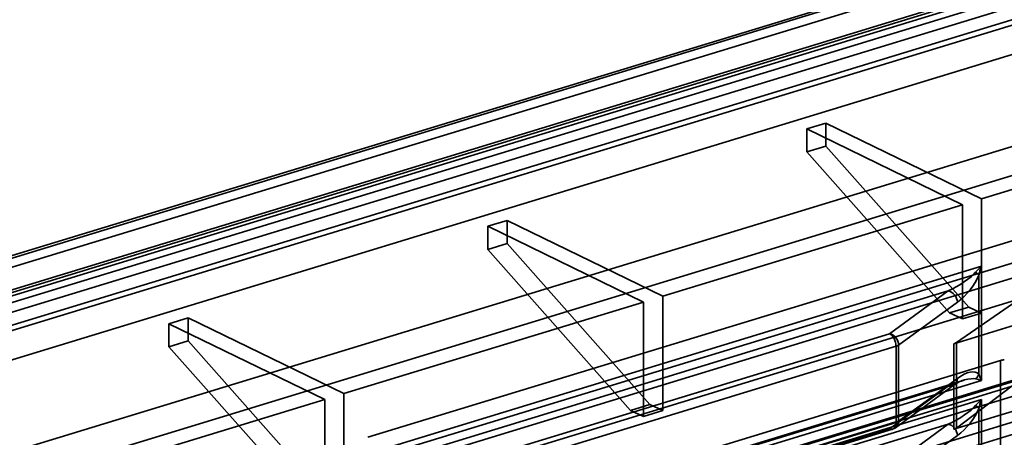
# Model space of a CAD drawing. Units: millimetres. Extents: x -186 to 614, y -812 to 212.
# Drawn here: x 105 to 153, y 147 to 167 of the extents above; entities that cross this region are included whole.
import ezdxf

# ---------------------------------------------------------------- set-up
doc = ezdxf.new("R2010")
doc.units = ezdxf.units.MM
doc.layers.add('1', color=7, linetype='Continuous', true_color=0xffffff)

msp = doc.modelspace()

# ---------------------------------------------------------------- linework, layer by layer
at = {"layer": '1', "color": 254, "linetype": 'Continuous', "lineweight": 35}
for p, q in [((186.66, 180.881), (-113.732, 89.102)), ((186.952, 180.852), (-113.44, 89.072)), ((-114.071, 88.437), (186.321, 180.216)), ((-111.42, 88.141), (188.972, 179.92)), ((189.161, 179.369), (-111.23, 87.59)), ((189.793, 179.078), (-110.599, 87.299)), ((-112.808, 86.001), (187.583, 177.78)), ((-110.599, 84.982), (189.793, 176.761)), ((156.368, 157.491), (122.242, 147.064)), ((124.451, 145.909), (158.577, 156.336)), ((152.084, 155.389), (120.979, 145.886)), ((152.084, 149.828), (152.084, 155.389)), ((151.955, 154.958), (151.955, 150.14)), ((150.869, 151.676), (154.769, 154.389)), ((121.295, 145.277), (150.465, 154.189)), ((150.465, 154.189), (147.611, 152.107)), ((158.577, 154.013), (150.74, 151.618)), ((148.056, 151.558), (150.91, 153.64)), ((147.611, 152.107), (122.873, 144.549)), ((123.188, 143.94), (147.927, 151.498)), ((147.927, 151.498), (147.927, 147.791)), ((148.056, 147.85), (148.056, 151.558)), ((150.74, 147.454), (150.74, 151.618)), ((150.869, 151.676), (150.869, 147.515)), ((154.769, 150.493), (150.869, 147.515)), ((150.91, 149.932), (148.056, 147.85)), ((120.979, 140.325), (152.084, 149.828)), ((151.14, 149.82), (121.149, 140.657)), ((150.465, 149.555), (121.295, 140.642)), ((147.611, 147.473), (150.465, 149.555)), ((147.906, 147.532), (150.76, 149.614)), ((150.74, 147.454), (158.577, 149.848)), ((152.084, 148.901), (122.53, 139.872)), ((151.955, 148.47), (151.955, 143.652)), ((152.084, 143.34), (152.084, 148.901)), ((122.846, 139.263), (150.465, 147.701)), ((147.927, 147.791), (123.188, 140.232)), ((150.465, 147.701), (147.611, 145.619)), ((122.873, 139.914), (147.611, 147.473)), ((123.019, 139.9), (147.757, 147.458)), ((148.056, 145.07), (150.91, 147.152))]:
    msp.add_line(p, q, dxfattribs=at)
at = {"layer": '1', "color": 150, "linetype": 'Continuous', "lineweight": 35}
for p, q in [((188.53, 179.66), (-111.862, 87.881)), ((189.351, 179.745), (-111.041, 87.966)), ((189.161, 179.369), (-111.23, 87.59)), ((188.53, 177.807), (-111.862, 86.027)), ((-80.133, 89.81), (199.261, 175.174)), ((199.892, 173.956), (-79.501, 88.592)), ((166.675, 163.126), (152.093, 158.671)), ((144.519, 162.359), (143.588, 162.074)), ((144.519, 162.359), (144.519, 161.238)), ((152.093, 158.671), (144.519, 162.359)), ((151.163, 158.386), (143.588, 162.074)), ((143.588, 162.074), (143.588, 160.953)), ((144.519, 161.238), (143.588, 160.953)), ((143.588, 160.953), (150.531, 153.116)), ((151.462, 153.401), (144.519, 161.238)), ((152.093, 158.671), (152.093, 153.109)), ((151.163, 158.386), (136.581, 153.931)), ((151.163, 158.386), (151.163, 152.825)), ((129.007, 157.619), (128.076, 157.335)), ((129.007, 157.619), (129.007, 156.498)), ((136.581, 153.931), (129.007, 157.619)), ((135.651, 153.647), (128.076, 157.335)), ((128.076, 157.335), (128.076, 156.214)), ((157.315, 156.684), (123.188, 146.257)), ((129.007, 156.498), (128.076, 156.214)), ((128.076, 156.214), (135.019, 148.377)), ((135.95, 148.661), (129.007, 156.498)), ((123.188, 144.403), (157.315, 154.83)), ((136.581, 153.931), (136.581, 148.37)), ((135.651, 153.647), (121.069, 149.192)), ((135.651, 153.647), (135.651, 148.086)), ((150.531, 153.116), (151.462, 153.401)), ((152.093, 153.109), (151.462, 153.401)), ((113.495, 152.88), (112.564, 152.596)), ((113.495, 152.88), (113.495, 151.759)), ((121.069, 149.192), (113.495, 152.88)), ((151.163, 152.825), (150.531, 153.116)), ((152.093, 153.109), (151.163, 152.825)), ((120.138, 148.907), (112.564, 152.596)), ((112.564, 152.596), (112.564, 151.475)), ((133.288, 141.598), (167.415, 152.025)), ((113.495, 151.759), (112.564, 151.475)), ((112.564, 151.475), (119.507, 143.637)), ((120.438, 143.922), (113.495, 151.759)), ((153.013, 150.805), (126.723, 142.773)), ((153.013, 150.805), (153.013, 146.171)), ((123.188, 139.769), (157.315, 150.196)), ((154.158, 150.004), (128.155, 142.059)), ((128.301, 142.045), (154.266, 149.978)), ((153.951, 149.66), (127.986, 141.727)), ((121.069, 149.192), (121.069, 143.631)), ((120.138, 148.907), (105.557, 144.452)), ((120.138, 148.907), (120.138, 143.346)), ((135.019, 148.377), (135.95, 148.661)), ((136.581, 148.37), (135.95, 148.661)), ((157.315, 148.342), (124.74, 138.389)), ((135.651, 148.086), (135.019, 148.377)), ((136.581, 148.37), (135.651, 148.086))]:
    msp.add_line(p, q, dxfattribs=at)
at = {"layer": '1', "color": 254, "linetype": 'Continuous', "lineweight": 35}
msp.add_arc((147.611, 147.936), 0.5, 286.9896, 306.1119, dxfattribs=at)
for centre, major_axis, ratio, start_param, end_param in [((152.4, 155.244), (0.813, 0.673), 0.300149, 1.713801, 2.126211), ((152.4, 155.244), (0.379, 1.049), 0.310614, 1.544273, 1.956684), ((150.465, 154.653), (1.445, 0.742), 0.256031, 4.581687, 5.740073), ((150.91, 154.567), (1.019, 1.161), 0.443302, 4.24455, 5.402936), ((151.511, 155.044), (-0.466, 0.18), 0.354065, 3.612257, 4.186977), ((150.465, 153.726), (-0.295, 0.404), 0.824134, 3.987806, 5.558602), ((147.611, 151.644), (-0.146, 0.478), 0.585049, 4.231114, 5.80191), ((147.611, 151.644), (-0.295, 0.404), 0.824134, 3.987806, 5.558602), ((147.611, 151.644), (-0.5, 0), 0.375419, 2.25392, 2.666331), ((150.425, 151.744), (0.5, 0.014), 0.345054, 5.385908, 5.798318), ((150.465, 149.091), (1.445, 0.742), 0.256031, 0.281708, 1.440094), ((150.465, 150.018), (0.295, -0.404), 0.824134, 5.558602, 7.129399), ((150.91, 149.006), (1.019, 1.161), 0.443302, 6.227757, 7.386143), ((151.511, 150.226), (-0.374, -0.332), 0.861272, 1.579449, 2.15417), ((152.4, 149.683), (-0.837, 0.265), 0.053729, 5.115879, 5.52829), ((152.4, 149.683), (-0.465, 0.815), 0.225814, 0.852025, 1.264435), ((150.465, 148.165), (1.445, 0.742), 0.256031, 4.581687, 5.740073), ((150.91, 148.079), (1.019, 1.161), 0.443302, 4.24455, 5.402936), ((152.4, 148.756), (0.813, 0.673), 0.300149, 1.713801, 2.126211), ((151.511, 148.556), (-0.466, 0.18), 0.354065, 3.612257, 4.186977), ((152.4, 148.756), (0.379, 1.049), 0.310614, 1.544273, 1.956684), ((147.611, 147.936), (0.295, -0.404), 0.824134, 5.558602, 7.129399), ((147.611, 147.936), (0.146, -0.478), 0.585049, 5.80191, 7.372706), ((147.611, 147.936), (0.5, 0), 0.375419, 5.395513, 5.807923), ((150.465, 147.238), (-0.295, 0.404), 0.824134, 3.987806, 5.558602), ((150.425, 147.619), (-0.5, 0.015), 0.405257, 2.265811, 2.678222)]:
    msp.add_ellipse(centre, major_axis=major_axis, ratio=ratio, start_param=start_param, end_param=end_param, dxfattribs=at)
at = {"layer": '1', "color": 150, "linetype": 'Continuous', "lineweight": 35}
msp.add_ellipse((153.328, 150.659), major_axis=(-0.5, 0), ratio=0.375419, start_param=4.983102, end_param=5.395513, dxfattribs=at)
at = {"layer": '1', "color": 254, "linetype": 'Continuous', "lineweight": 35}
msp.add_open_spline([(150.76, 149.614), (150.81, 149.652), (150.911, 149.718), (151.067, 149.799), (151.176, 149.834), (151.229, 149.847)], degree=3, knots=[0, 0, 0, 0, 0.360582, 0.698533, 1, 1, 1, 1], dxfattribs=at)

doc.saveas('drawing.dxf')
